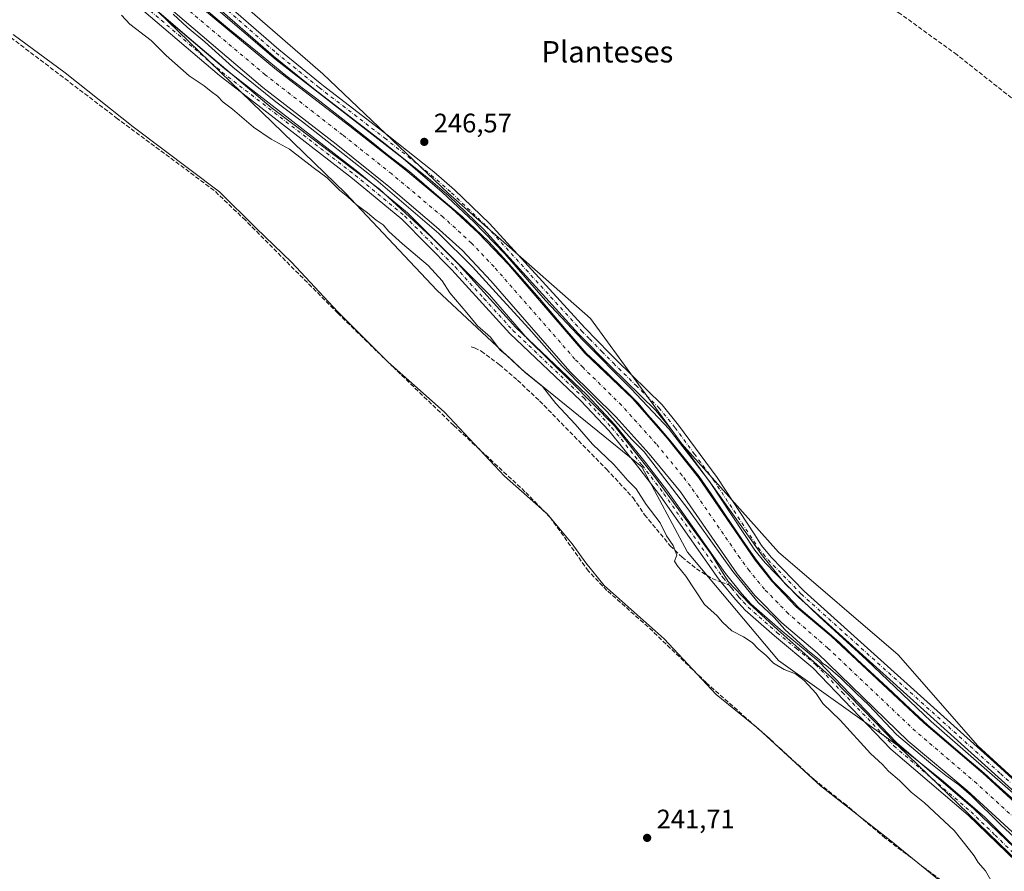
# Model space of a CAD drawing. Units: metres. Extents: x 632898 to 635495, y 4646404 to 4648766.
# Drawn here: x 633114 to 633482, y 4647365 to 4647683 of the extents above; entities that cross this region are included whole.
import ezdxf
from ezdxf.enums import TextEntityAlignment as Align

# ---------------------------------------------------------------- set-up
doc = ezdxf.new("R2010")
doc.units = ezdxf.units.M
doc.header["$MEASUREMENT"] = 0
doc.linetypes.add('DGN Style 3', pattern=[2.307223458686699, 1.648016756204785, -0.6592067024819142])
doc.linetypes.add('DGN Style 4', pattern=[2.6384748266838614, 1.318413404963828, -0.6592067024819142, 0.001648016756204785, -0.6592067024819142])
for name, color, linetype, lineweight in [('Camino Cxs', 7, 'Continuous', 0), ('Camino eje', 30, 'DGN Style 4', 13), ('Corriente artificial Cxs', 4, 'Continuous', 13), ('Corriente artificial eje', 142, 'DGN Style 4', 0), ('Corriente artificial lineal', 4, 'DGN Style 3', 13), ('Cultivos herbáceos CxS', 92, 'Continuous', 0), ('Cultivos leñosos CxS', 92, 'Continuous', 0), ('Curva de nivel normal', 30, 'Continuous', 0), ('Espacio natural protegido', 121, 'Continuous', 13), ('Espacio natural protegido CxS', 121, 'Continuous', 0), ('Municipio', 91, 'Continuous', 13), ('Municipio CxS', 4, 'Continuous', 0), ('Pista no pavimentada Cxs', 111, 'Continuous', 0), ('Pista no pavimentada eje', 91, 'DGN Style 4', 0), ('Punto de cota en terreno', 7, 'Continuous', 0), ('Rótulo de punto de cota en terreno', 7, 'Continuous', 0), ('Senda', 7, 'DGN Style 3', 0), ('Senda no paivmentada conexión', 7, 'DGN Style 3', 0), ('Suelo desnudo CxS', 253, 'Continuous', 0), ('Texto cartográfico', 7, 'Continuous', 0)]:
    doc.layers.add(name, color=color, linetype=linetype, lineweight=lineweight)
doc.styles.add('Style-Arial', font='txt')

# ---------------------------------------------------------------- blocks, each defined once
blk = doc.blocks.new('*U13')
at = {"layer": 'Espacio natural protegido CxS', "color": 121, "linetype": 'Continuous', "lineweight": 0, "flags": 128}
for points in [[(633498.3004999999, 4647361.283399999), (633474.3820999992, 4647385.201700001), (633458.9304999994, 4647398.536800001), (633440.7271000004, 4647413.141799999), (633429.0854000003, 4647425.206800001), (633417.2319999991, 4647437.2718), (633397.1237000005, 4647455.263599999), (633386.3285999997, 4647465.000200001), (633378.4969999995, 4647473.255299999), (633372.1469000007, 4647483.415300001), (633351.403599999, 4647511.990299999), (633335.9519000002, 4647531.4637), (633319.8652000007, 4647547.762100001), (633303.5667999998, 4647563.8488), (633289.3850999986, 4647580.3588), (633269.2767000013, 4647600.4672), (633248.3217000002, 4647619.728900001), (633207.8933000006, 4647650.208900002), (633175.7198999992, 4647677.514), (633129.3647999989, 4647717.307399998), (633115.8181000008, 4647729.160800002), (633113.9816000004, 4647730.9088)], [(633111.9390000006, 4647747.960500001), (633123.5459999995, 4647738.494000002), (633137.6300000006, 4647729.330999999), (633151.3781999992, 4647719.000700001), (633176.1431999988, 4647696.987400001), (633209.7982999987, 4647667.988999999), (633257.2116999995, 4647631.158899999), (633271.8167000003, 4647618.670499999), (633283.6700999994, 4647607.4522), (633295.1001, 4647595.5988), (633310.3402000006, 4647578.242099999), (633324.3102000004, 4647563.4254), (633342.3019000004, 4647545.222100002), (633356.4835999995, 4647530.193700001), (633371.3002999994, 4647510.932000001), (633391.4086000002, 4647482.780300002), (633399.8753000001, 4647472.408600002), (633412.5754000014, 4647460.131899999), (633430.143700001, 4647444.045199999), (633454.2738000005, 4647420.9735), (633487.9287999996, 4647391.5518)]]:
    blk.add_lwpolyline(points, dxfattribs=at)
blk = doc.blocks.new('5PATER')
at = {"layer": 'Cultivos leñosos CxS', "linetype": 'Continuous', "lineweight": 0}
h = blk.add_hatch(color=51, dxfattribs=at)
edge = h.paths.add_edge_path()
edge.add_ellipse((0, 0), major_axis=(-0.1095731443231308, -0.1110710700762829), ratio=0.9994222409660322, start_angle=0, end_angle=360)

msp = doc.modelspace()

# ---------------------------------------------------------------- linework, layer by layer
at = {"layer": 'Camino Cxs', "color": 7, "linetype": 'Continuous', "lineweight": 0}
for points in [[(633485.6901000004, 4647394.460100001, 247.0129000000015), (633404.7901, 4647467.420100001, 246.9582999999984), (633392.3101000005, 4647480.270099999, 246.7566999999981), (633388.5301000001, 4647484.9001, 246.7642000000051), (633371.8300999999, 4647510.2501, 246.7523999999976), (633357.5000999998, 4647529.710100001, 246.9002999999939), (633351.5301000001, 4647537.0701, 246.8601000000053), (633334.5900999998, 4647553.670100001, 246.7939999999944), (633322.7100999998, 4647565.780099999, 246.8619000000035), (633287.1901000004, 4647604.800100001, 246.8427999999985), (633274.2401000002, 4647617.2301, 246.9475999999995), (633266.7100999998, 4647623.800100001, 247.0096999999951), (633249.3501000004, 4647637.590100001, 247.0074000000022), (633224.3300999999, 4647656.890100001, 246.9615999999951), (633208.7801000001, 4647669.470100001, 246.877999999997), (633147.3601000002, 4647723.040100001, 247.0806000000011)], [(633485.6901000004, 4647394.460100001, 247.0129000000015), (633404.7901, 4647467.420100001, 246.9582999999984), (633392.3101000005, 4647480.270099999, 246.7566999999981), (633388.5301000001, 4647484.9001, 246.7642000000051), (633371.8300999999, 4647510.2501, 246.7523999999976), (633357.5000999998, 4647529.710100001, 246.9002999999939), (633351.5301000001, 4647537.0701, 246.8601000000053), (633334.5900999998, 4647553.670100001, 246.7939999999944), (633322.7100999998, 4647565.780099999, 246.8619000000035), (633287.1901000004, 4647604.800100001, 246.8427999999985), (633274.2401000002, 4647617.2301, 246.9475999999995), (633266.7100999998, 4647623.800100001, 247.0096999999951), (633249.3501000004, 4647637.590100001, 247.0074000000022), (633224.3300999999, 4647656.890100001, 246.9615999999951), (633208.7801000001, 4647669.470100001, 246.877999999997), (633147.3601000002, 4647723.040100001, 247.0806000000011)], [(633149.4801000003, 4647725.3301, 247.4064000000071), (633210.7901, 4647671.860099999, 247.204899999997), (633226.2600999996, 4647659.340100001, 247.2921000000061), (633227.5100999996, 4647658.380100001, 247.2416999999987), (633251.2801000001, 4647640.050100001, 247.3702000000048), (633268.7001, 4647626.200099999, 247.3264999999956), (633276.3501000004, 4647619.530099999, 247.2921000000061), (633289.4301000005, 4647606.9801, 247.2053000000014), (633324.9801000003, 4647567.920100001, 247.1157999999996), (633334.1801000005, 4647558.530099999, 247.1119999999937), (633336.7901, 4647555.870100001, 247.0708000000013), (633353.8400999998, 4647539.1801, 247.2716999999975), (633359.9700999996, 4647531.620100001, 247.2771999999968), (633374.3901000004, 4647512.030099999, 247.2657000000036), (633388.4801000003, 4647490.640100001, 247.2768000000069), (633391.0401, 4647486.7501, 247.2685000000056), (633394.6401000004, 4647482.350099999, 247.2727000000014), (633406.9600999998, 4647469.670100001, 247.4182000000001), (633480.1700999998, 4647403.6501, 247.5028000000021), (633487.8101000005, 4647396.7501, 247.4934999999969)], [(633149.4801000003, 4647725.3301, 247.4064000000071), (633210.7901, 4647671.860099999, 247.204899999997), (633226.2600999996, 4647659.340100001, 247.2921000000061), (633227.5100999996, 4647658.380100001, 247.2416999999987), (633251.2801000001, 4647640.050100001, 247.3702000000048), (633268.7001, 4647626.200099999, 247.3264999999956), (633276.3501000004, 4647619.530099999, 247.2921000000061), (633289.4301000005, 4647606.9801, 247.2053000000014), (633324.9801000003, 4647567.920100001, 247.1157999999996), (633334.1801000005, 4647558.530099999, 247.1119999999937), (633336.7901, 4647555.870100001, 247.0708000000013), (633353.8400999998, 4647539.1801, 247.2716999999975), (633359.9700999996, 4647531.620100001, 247.2771999999968), (633374.3901000004, 4647512.030099999, 247.2657000000036), (633388.4801000003, 4647490.640100001, 247.2768000000069), (633391.0401, 4647486.7501, 247.2685000000056), (633394.6401000004, 4647482.350099999, 247.2727000000014), (633406.9600999998, 4647469.670100001, 247.4182000000001), (633480.1700999998, 4647403.6501, 247.5028000000021), (633487.8101000005, 4647396.7501, 247.4934999999969)]]:
    msp.add_polyline3d(points, dxfattribs=at)
at = {"layer": 'Camino eje', "color": 30, "linetype": 'DGN Style 4', "lineweight": 13}
msp.add_polyline3d([(633148.4200999998, 4647724.1851, 247.2326999999932), (633209.7851, 4647670.665100001, 247.0347000000038), (633225.2950999998, 4647658.1151, 247.1190000000061), (633225.9200999998, 4647657.6351, 247.0936999999976), (633250.3151000004, 4647638.8201, 247.1754999999976), (633258.9951, 4647631.925100001, 247.122199999998), (633267.7050999999, 4647625.0001, 247.181700000001), (633275.2950999998, 4647618.380100001, 247.1135999999969), (633288.3101000005, 4647605.890100001, 247.011599999998), (633323.8450999996, 4647566.850099999, 246.9856), (633326.8151000004, 4647563.8225, 246.9823999999935), (633331.4151, 4647559.127499999, 246.9762999999948), (633335.6901000004, 4647554.770099999, 246.9328999999998), (633344.1601, 4647546.470100001, 246.9421000000002), (633352.6851000005, 4647538.1251, 247.0528000000049), (633358.7351000002, 4647530.665100001, 247.088699999993), (633365.9001000002, 4647520.9351, 247.0476999999955), (633373.1101000002, 4647511.140100001, 246.9812999999995), (633389.7851, 4647485.825099999, 247.0089000000008), (633391.6750999996, 4647483.5101, 246.9801000000007), (633393.4751000004, 4647481.3101, 246.9977999999974), (633405.8750999998, 4647468.545100001, 247.1796999999933), (633480.2137000002, 4647401.504699999, 247.2535000000062), (633484.0336999996, 4647398.0547, 247.2339999999967)], dxfattribs=at)
at = {"layer": 'Corriente artificial Cxs', "color": 4, "linetype": 'Continuous', "lineweight": 13}
for points in [[(633080.9200999998, 4647769.2501, 246.4829000000027), (633119.3201000001, 4647741.5601, 246.8969999999972), (633130.1401000004, 4647731.600099999, 246.6867000000057), (633149.6101000002, 4647714.520099999, 246.3239000000031), (633209.9001000002, 4647664.370100001, 246.4161000000022), (633237.3201000001, 4647643.300100001, 246.4480999999942), (633258.2100999998, 4647626.800100001, 246.5745000000024), (633275.3601000002, 4647612.520099999, 246.4934999999969), (633285.3101000005, 4647603.300100001, 246.463499999998), (633296.5100999996, 4647591.620100001, 246.422000000006), (633325.0701000001, 4647558.5701, 246.1689999999944), (633342.7701000003, 4647541.620100001, 246.4324999999953), (633355.8400999998, 4647526.670100001, 246.3193000000028), (633367.4901000002, 4647512.110099999, 246.3077000000048), (633388.5701000001, 4647481.190099999, 246.2600999999995), (633394.8101000005, 4647473.340100001, 245.8913999999932), (633403.9501, 4647463.850099999, 246.3392000000022), (633417.0201000003, 4647452.800100001, 246.5158999999985), (633451.5900999998, 4647420.450099999, 246.5296999999992), (633473.6700999998, 4647401.690099999, 246.4912999999942), (633497.6001000004, 4647379.630100001, 246.4977000000072)], [(633080.9200999998, 4647769.2501, 246.4829000000027), (633119.3201000001, 4647741.5601, 246.8969999999972), (633130.1401000004, 4647731.600099999, 246.6867000000057), (633149.6101000002, 4647714.520099999, 246.3239000000031), (633209.9001000002, 4647664.370100001, 246.4161000000022), (633237.3201000001, 4647643.300100001, 246.4480999999942), (633258.2100999998, 4647626.800100001, 246.5745000000024), (633275.3601000002, 4647612.520099999, 246.4934999999969), (633285.3101000005, 4647603.300100001, 246.463499999998), (633296.5100999996, 4647591.620100001, 246.422000000006), (633325.0701000001, 4647558.5701, 246.1689999999944), (633342.7701000003, 4647541.620100001, 246.4324999999953), (633355.8400999998, 4647526.670100001, 246.3193000000028), (633367.4901000002, 4647512.110099999, 246.3077000000048), (633388.5701000001, 4647481.190099999, 246.2600999999995), (633394.8101000005, 4647473.340100001, 245.8913999999932), (633403.9501, 4647463.850099999, 246.3392000000022), (633417.0201000003, 4647452.800100001, 246.5158999999985), (633451.5900999998, 4647420.450099999, 246.5296999999992), (633473.6700999998, 4647401.690099999, 246.4912999999942), (633497.6001000004, 4647379.630100001, 246.4977000000072)], [(633492.3000999996, 4647372.700099999, 245.9793999999966), (633467.7901, 4647395.2301, 246.2433000000019), (633445.8000999996, 4647413.6501, 245.9909000000043), (633411.7600999996, 4647446.590100001, 246.158500000005), (633398.5601000005, 4647457.880100001, 246.4149000000034), (633388.5201000003, 4647468.040100001, 246.1049999999959), (633381.8800999997, 4647476.1501, 246.1000000000058), (633360.7001, 4647506.7401, 246.542300000001), (633349.0500999996, 4647520.960100001, 246.2945000000036), (633336.7701000003, 4647534.5601, 246.0874999999942), (633319.4901000002, 4647551.6801, 246.3616000000038), (633289.9600999998, 4647585.520099999, 246.109500000006), (633279.4001000002, 4647596.800100001, 246.0927999999985), (633269.5000999998, 4647605.7501, 246.2434000000067), (633251.8800999997, 4647620.790100001, 246.4817999999941), (633232.1300999997, 4647636.5801, 246.0274000000063), (633204.8300999999, 4647657.670100001, 246.3165000000008), (633146.0201000003, 4647707.890100001, 246.3271999999997), (633125.0000999998, 4647725.1501, 246.3411999999953), (633113.8400999998, 4647735.4101, 246.2871000000014)], [(633492.3000999996, 4647372.700099999, 245.9793999999966), (633467.7901, 4647395.2301, 246.2433000000019), (633445.8000999996, 4647413.6501, 245.9909000000043), (633411.7600999996, 4647446.590100001, 246.158500000005), (633398.5601000005, 4647457.880100001, 246.4149000000034), (633388.5201000003, 4647468.040100001, 246.1049999999959), (633381.8800999997, 4647476.1501, 246.1000000000058), (633360.7001, 4647506.7401, 246.542300000001), (633349.0500999996, 4647520.960100001, 246.2945000000036), (633336.7701000003, 4647534.5601, 246.0874999999942), (633319.4901000002, 4647551.6801, 246.3616000000038), (633289.9600999998, 4647585.520099999, 246.109500000006), (633279.4001000002, 4647596.800100001, 246.0927999999985), (633269.5000999998, 4647605.7501, 246.2434000000067), (633251.8800999997, 4647620.790100001, 246.4817999999941), (633232.1300999997, 4647636.5801, 246.0274000000063), (633204.8300999999, 4647657.670100001, 246.3165000000008), (633146.0201000003, 4647707.890100001, 246.3271999999997), (633125.0000999998, 4647725.1501, 246.3411999999953), (633113.8400999998, 4647735.4101, 246.2871000000014)]]:
    msp.add_polyline3d(points, dxfattribs=at)
at = {"layer": 'Corriente artificial eje', "color": 142, "linetype": 'DGN Style 4', "lineweight": 0}
msp.add_polyline3d([(633497.7309999998, 4647373.637, 245.695200000002), (633471.3997, 4647397.7974, 245.8322999999946), (633448.5059000002, 4647417.347200001, 245.7826000000059), (633415.7609999999, 4647448.384199999, 245.803700000004), (633400.9703000003, 4647461.281199999, 245.9331999999995), (633392.0805000003, 4647470.4222, 245.5963999999949), (633386.3766999999, 4647477.317700001, 245.6484999999957), (633382.9617, 4647481.9615, 245.7790999999997), (633364.4243999999, 4647508.8332, 246.1864999999962), (633361.3927999996, 4647512.784600001, 246.1328999999969), (633351.6939000003, 4647524.6051, 245.7596999999951), (633338.7401999999, 4647539.051700001, 245.672000000006), (633324.3776000004, 4647553.152799999, 245.7863999999972), (633321.3240999999, 4647556.3248, 245.7118000000046), (633291.1211999999, 4647590.8156, 245.7786000000051), (633282.7292999999, 4647599.582699999, 245.8194999999978), (633272.1215000004, 4647609.318800001, 246.0002999999997), (633252.9145999998, 4647625.461999999, 246.1824000000051), (633234.6117000004, 4647640.0033, 245.9069000000018), (633205.7233999996, 4647662.450400001, 245.8475000000035), (633133.0632999997, 4647723.6317, 245.9131999999954)], dxfattribs=at)
at = {"layer": 'Corriente artificial lineal', "color": 4, "linetype": 'DGN Style 3', "lineweight": 13}
for points in [[(633484.3501000004, 4647653.8201, 247.876099999994), (633463.9801000003, 4647669.920100001, 247.9621999999945), (633442.6501000002, 4647685.360099999, 248.0737999999983), (633421.5601000005, 4647698.970100001, 248.0188000000053), (633414.8800999997, 4647702.420100001, 248.0669000000053), (633407.9001000002, 4647705.5101, 247.9391000000033), (633393.4101, 4647710.5101, 247.8880999999965), (633326.2500999998, 4647731.670100001, 248.1812999999966), (633303.6300999997, 4647739.190099999, 247.9817000000039), (633291.6201, 4647743.470100001, 247.9787999999971), (633274.3101000005, 4647750.720100001, 247.9526000000042), (633243.8201000001, 4647766.8301, 248.0896000000066), (633178.9889000002, 4647799.7138, 248.079700000002), (633174.8676000005, 4647801.658199999, 248.2743000000046), (633169.4435999999, 4647803.245800001, 248.0360999999975), (633164.2843000004, 4647795.837400001, 247.6736999999994), (633136.3706999999, 4647754.826900001, 247.5252000000037), (633132.6946, 4647749.9255, 247.3910000000033)], [(633459.8201000001, 4647360.3101, 243.5865000000049), (633437.1501000002, 4647377.450099999, 243.2075999999943), (633422.7100999998, 4647389.690099999, 243.4668999999994), (633410.7301000003, 4647399.2301, 243.3724999999977), (633394.0601000005, 4647414.4801, 243.0421000000061), (633370.3300999999, 4647435.5001, 242.2217999999993), (633348.6801000005, 4647456.290100001, 242.1692999999941), (633333.3000999996, 4647469.890100001, 242.2231000000029), (633326.3701, 4647477.130100001, 242.1198000000004), (633312.1700999998, 4647497.0701, 241.9413000000059), (633302.6700999998, 4647506.800100001, 241.8975000000064), (633276.1001000004, 4647531.520099999, 241.649900000004), (633253.7801000001, 4647553.0101, 241.6693999999989), (633232.8400999998, 4647573.4101, 241.7981), (633198.2801000001, 4647608.140100001, 241.6361000000034), (633186.5800999999, 4647619.3101, 241.888300000006), (633150.5701000001, 4647646.0701, 241.9663), (633107.1901000004, 4647679.0601, 241.757700000002), (633102.8300999999, 4647682.9901, 241.797000000006), (633086.2301000003, 4647704.0101, 241.7318999999989), (633068.8201000001, 4647714.840100001, 241.8383000000031), (633052.9301000005, 4647725.6501, 241.6843999999983), (633036.0900999998, 4647739.120100001, 241.375199999995), (633016.1700999998, 4647756.670100001, 241.9324000000051)]]:
    msp.add_polyline3d(points, dxfattribs=at)
at = {"layer": 'Cultivos herbáceos CxS', "color": 92, "linetype": 'Continuous', "lineweight": 0}
for points in [[(634046.1272999998, 4647156.622099999, 246.4823000000033), (633978.0586999999, 4647182.147700001, 246.975099999996), (633950.4060000004, 4647194.910499999, 246.2801999999938), (633929.1344999997, 4647201.2919, 247.7146999999968), (633897.2273000004, 4647197.037699999, 247.6719000000012), (633865.3201000001, 4647188.5297, 247.1627000000008), (633848.3031000001, 4647184.2753, 247.2247999999963), (633784.4886999996, 4647203.419700001, 247.1521000000066), (633722.8015000002, 4647226.8181, 248.0782000000036), (633652.6058999998, 4647262.9793, 248.1146000000008), (633607.9360999997, 4647294.8859, 247.3886000000057), (633520.7232999997, 4647367.207900001, 246.8116000000009), (633471.7988999998, 4647411.876900001, 246.837400000004), (633442.0191000003, 4647445.910900001, 246.6503999999986), (633397.3492000002, 4647484.1987, 246.7351000000053), (633361.1878000004, 4647524.6139, 246.7005000000063), (633327.1536999998, 4647571.410300001, 246.7212), (633273.9753000002, 4647618.206900001, 246.9045000000042), (633227.1778999995, 4647662.8761, 246.7706000000035), (633114.4395000003, 4647760.7235, 246.6503999999986), (633018.7181000002, 4647826.6643, 246.5868999999948), (632963.4123000001, 4647871.333699999, 246.4970999999932), (632912.5778000001, 4647916.302200001, 246.4094000000041), (632910.2558000004, 4648040.202099999, 247.226800000004)], [(632912.5778000001, 4647916.302200001, 246.4094000000041), (632963.4123000001, 4647871.333699999, 246.4970999999932), (633018.7181000002, 4647826.6643, 246.5868999999948), (633114.4395000003, 4647760.7235, 246.6503999999986), (633227.1778999995, 4647662.8761, 246.7706000000035), (633273.9753000002, 4647618.206900001, 246.9045000000042), (633327.1536999998, 4647571.410300001, 246.7212), (633361.1878000004, 4647524.6139, 246.7005000000063), (633397.3492000002, 4647484.1987, 246.7351000000053), (633442.0191000003, 4647445.910900001, 246.6503999999986), (633471.7988999998, 4647411.876900001, 246.837400000004), (633520.7232999997, 4647367.207900001, 246.8116000000009), (633607.9360999997, 4647294.8859, 247.3886000000057), (633652.6058999998, 4647262.9793, 248.1146000000008), (633722.8015000002, 4647226.8181, 248.0782000000036), (633784.4886999996, 4647203.419700001, 247.1521000000066), (633848.3031000001, 4647184.2753, 247.2247999999963), (633865.3201000001, 4647188.5297, 247.1627000000008), (633897.2273000004, 4647197.037699999, 247.6719000000012), (633929.1344999997, 4647201.2919, 247.7146999999968), (633950.4060000004, 4647194.910499999, 246.2801999999938), (633978.0586999999, 4647182.147700001, 246.975099999996), (634046.1272999998, 4647156.622099999, 246.4823000000033)], [(632936.165, 4646657.719000001, 236.3638999999966), (632919.8202999998, 4647529.8541, 240.6040000000066), (632953.6227000002, 4647577.291200001, 240.6094000000012), (632948.8028999995, 4647581.652000001, 240.6169999999984), (632944.9164000005, 4647585.168400001, 240.625), (632933.6201999999, 4647595.388699999, 240.6526000000013), (632922.0313999997, 4647604.913699999, 240.6395000000048), (632918.4005000005, 4647605.609099999, 240.6233999999968), (632913.3624, 4647874.438100001, 245.5822000000044), (632974.0478999997, 4647826.6647, 246.8165000000008), (633067.6423000004, 4647764.9781, 247.0258000000031), (633165.4907000001, 4647686.274900001, 246.6135000000068), (633235.6864999998, 4647618.2073, 245.4410999999964), (633269.7207000004, 4647582.0463, 244.1919999999955), (633301.6277000001, 4647552.2665, 245.5782000000036), (633346.2977, 4647516.1055, 246.914300000004), (633363.3150000004, 4647484.198899999, 246.4174999999959), (633397.3488999996, 4647443.7841, 245.7416999999987), (633442.0191000003, 4647411.8771, 246.7146000000066), (633505.8333000002, 4647350.191099999, 246.9456000000064)], [(632913.3624, 4647874.438100001, 245.5822000000044), (632974.0478999997, 4647826.6647, 246.8165000000008), (633067.6423000004, 4647764.9781, 247.0258000000031), (633165.4907000001, 4647686.274900001, 246.6135000000068), (633235.6864999998, 4647618.2073, 245.4410999999964), (633269.7207000004, 4647582.0463, 244.1919999999955), (633301.6277000001, 4647552.2665, 245.5782000000036), (633346.2977, 4647516.1055, 246.914300000004), (633363.3150000004, 4647484.198899999, 246.4174999999959), (633397.3488999996, 4647443.7841, 245.7416999999987), (633442.0191000003, 4647411.8771, 246.7146000000066), (633505.8333000002, 4647350.191099999, 246.9456000000064), (633559.0116999998, 4647303.3947, 246.9937999999966), (633593.0459000003, 4647275.7421, 247.4600000000064), (633632.8448999999, 4647250.683800001, 247.4084000000003)]]:
    msp.add_polyline3d(points, dxfattribs=at)
at = {"layer": 'Curva de nivel normal', "color": 30, "linetype": 'Continuous', "lineweight": 0, "elevation": 245, "flags": 128}
for points in [[(633485.2867999999, 4647391.6635), (633478.7252000002, 4647397.484300001), (633474.1743000001, 4647401.717700001), (633466.9247000003, 4647407.803099999), (633458.3521999996, 4647415.105599999), (633452.9546999997, 4647419.7094), (633446.6575999996, 4647425.583100001), (633437.9792, 4647433.679400001), (633433.3225999996, 4647438.0715), (633426.6020999998, 4647444.3157), (633419.9346000003, 4647450.6128), (633415.4367000004, 4647454.5286), (633409.0338000003, 4647459.926100001), (633404.9592000004, 4647463.418600001), (633400.6728999997, 4647467.863600001), (633395.2753999997, 4647473.367000001), (633392.7353999997, 4647476.594900001), (633388.7665999997, 4647481.727800001), (633383.8982999995, 4647488.712900001), (633377.5482999999, 4647498.079100001), (633372.1508, 4647505.9637), (633367.7587000001, 4647512.525400001), (633362.6257999997, 4647518.7696), (633356.8049, 4647526.072100001), (633351.7248999998, 4647531.892899999), (633348.4441000001, 4647535.65), (633344.9516000003, 4647539.883400001), (633341.8823999995, 4647542.952500001), (633330.7698999997, 4647553.6417), (633325.5311000004, 4647558.5101), (633320.9802999999, 4647563.854699999), (633317.5936000004, 4647567.770500001), (633307.9627, 4647579.0418), (633300.7659999998, 4647587.243899999), (633294.8393999999, 4647593.964299999), (633289.0713999998, 4647600.1556), (633279.176, 4647609.5218), (633271.3971999995, 4647616.189400001), (633259.5438999999, 4647626.296499999), (633251.1830000002, 4647632.7523), (633245.8914000001, 4647637.038600001), (633237.5833999999, 4647643.600199999), (633224.9363000002, 4647653.4428), (633213.4534, 4647662.227), (633202.7642000001, 4647670.905300001), (633192.3395999996, 4647679.424900001), (633188.6882999997, 4647682.547), (633181.3328999998, 4647688.6853)], [(633152.0999999996, 4647684.770099999), (633155.1200000001, 4647681.380100001), (633163.0800000001, 4647675.2301), (633168.6799999997, 4647669.690099999), (633177.3200000003, 4647662.100099999), (633182.9600000001, 4647658.3201), (633185.5, 4647656.210100001), (633187.8600000005, 4647654.5001), (633190, 4647652.200099999), (633193.4699999997, 4647649.600099999), (633201.3399999999, 4647642.9001), (633207.9600000001, 4647638.4301), (633214.75, 4647634.630100001), (633223.5499999998, 4647627.8301), (633228.7999999998, 4647623.970100001), (633233.4100000003, 4647619.340100001), (633236.5199999996, 4647616.880100001), (633239.6799999997, 4647614.040100001), (633243.8799999999, 4647610.920100001), (633247.1100000005, 4647608.140100001), (633249.6799999997, 4647606.380100001), (633251.8799999999, 4647603.9101), (633256.9199999999, 4647599.290100001), (633266.5, 4647591.200099999), (633271.7699999996, 4647585.4801), (633274.6699999999, 4647581.050100001), (633280.9400000004, 4647573.5601), (633285, 4647568.6801), (633289.7800000003, 4647564.450099999), (633293.4199999999, 4647559.640100001), (633296.5, 4647557.110099999), (633302.7800000003, 4647551.2401), (633309.2000000002, 4647546.100099999), (633314.1600000003, 4647539.7301), (633321.3799999999, 4647531.950099999), (633327.9000000004, 4647524.5101), (633335.8200000003, 4647516.920100001), (633341.0599999997, 4647511.020099999), (633344.1500000004, 4647507.880100001), (633347.9400000004, 4647502.0001), (633353.1100000005, 4647495.170100001), (633355.5700000003, 4647490.300100001), (633357.9600000001, 4647486.690099999), (633359.3300000001, 4647483.030099999), (633358.4900000002, 4647480.880100001), (633359.5300000003, 4647479.2601), (633362.7100000001, 4647475.270099999), (633369.6900000004, 4647464.670100001), (633374.3799999999, 4647460.4301), (633376.3799999999, 4647458.120100001), (633379.9000000004, 4647454.880100001), (633384.2400000002, 4647452.620100001), (633387.4800000006, 4647450.470100001), (633389.7000000002, 4647448.120100001), (633392.7300000006, 4647445.630100001), (633395.4299999997, 4647442.770099999), (633399.4500000002, 4647440.350099999), (633403.6399999997, 4647438.720100001), (633406.9000000004, 4647436.3201), (633411.3600000005, 4647431.440099999), (633413.9199999999, 4647427.670100001), (633420.3399999999, 4647421.4301), (633431.6600000003, 4647409.0801), (633436.2000000002, 4647404.950099999), (633438.4000000004, 4647402.4901), (633442.4699999997, 4647398.9001), (633446.8300000001, 4647394.5801), (633451.8899999997, 4647390.620100001), (633462.8700000001, 4647380.300100001), (633468.6100000005, 4647373.050100001), (633470.4400000004, 4647370.880100001), (633471.9199999999, 4647368.360099999), (633474.6399999997, 4647365.1601), (633477.0800000001, 4647360.8201)], [(633171.3600000005, 4647685.040100001), (633176.5899999999, 4647680.280099999), (633183.0999999996, 4647674.780099999), (633193.6500000004, 4647665.3301), (633209.6500000004, 4647652.340100001), (633219.5700000003, 4647644.9301), (633230.5499999998, 4647636.2501), (633247.0199999996, 4647623.390100001), (633270.5099999999, 4647603.210100001), (633283.1174999997, 4647590.8159), (633292.9873000003, 4647579.782600001), (633304.0998000001, 4647567.744100001), (633316.5351999998, 4647553.721100001), (633325.2664999999, 4647544.8575), (633333.3362999996, 4647536.655400001), (633342.5968000004, 4647526.3367), (633347.2000000002, 4647521.7237), (633363.8300000001, 4647499.9001), (633380.29, 4647477.030099999), (633389.7199999997, 4647465.460100001), (633395.7400000002, 4647459.8101), (633399.6500000004, 4647455.390100001), (633408.1900000004, 4647447.610099999), (633412.5999999996, 4647444.020099999), (633413.9199999999, 4647442.6801), (633415.1299999999, 4647441.880100001), (633415.915, 4647441.245100001), (633420.4638, 4647437.277799999), (633426.3375000004, 4647431.562700001), (633431.1220000006, 4647427.0262), (633441.3700000001, 4647416.130100001), (633454.2199999997, 4647405.3101), (633459.75, 4647400.840100001), (633464.6299999999, 4647397.390100001), (633469.4100000003, 4647393.170100001), (633480.3300000001, 4647382.4301), (633505.7100000001, 4647358.8201)]]:
    msp.add_lwpolyline(points, dxfattribs=at)
at = {"layer": 'Espacio natural protegido', "color": 121, "linetype": 'Continuous', "lineweight": 13, "flags": 128}
for points in [[(633487.9288000001, 4647391.551799999), (633454.2738000011, 4647420.973499999), (633430.1437000014, 4647444.045199998), (633412.5754000018, 4647460.131899999), (633399.8753000007, 4647472.408600003), (633391.4086000008, 4647482.780300001), (633371.3003000021, 4647510.932000002), (633356.4836, 4647530.193700002), (633342.3019000011, 4647545.222100004), (633324.310200001, 4647563.425400001), (633310.340200001, 4647578.242099999), (633295.1001000007, 4647595.5988), (633283.6701, 4647607.452200001), (633271.8167000009, 4647618.670499999), (633257.2117000001, 4647631.1589), (633209.7983000015, 4647667.988999999), (633176.1432000016, 4647696.987400002), (633151.3782000019, 4647719.000700001), (633137.630000001, 4647729.331), (633123.5460000022, 4647738.494000001), (633111.9390000012, 4647747.9605)], [(633487.9288000001, 4647391.551799999), (633454.2738000011, 4647420.973499999), (633430.1437000014, 4647444.045199998), (633412.5754000018, 4647460.131899999), (633399.8753000007, 4647472.408600003), (633391.4086000008, 4647482.780300001), (633371.3003000021, 4647510.932000002), (633356.4836, 4647530.193700002), (633342.3019000011, 4647545.222100004), (633324.310200001, 4647563.425400001), (633310.340200001, 4647578.242099999), (633295.1001000007, 4647595.5988), (633283.6701, 4647607.452200001), (633271.8167000009, 4647618.670499999), (633257.2117000001, 4647631.1589), (633209.7983000015, 4647667.988999999), (633176.1432000016, 4647696.987400002), (633151.3782000019, 4647719.000700001), (633137.630000001, 4647729.331), (633123.5460000022, 4647738.494000001), (633111.9390000012, 4647747.9605)], [(633487.9288000001, 4647391.551799999), (633454.2738000011, 4647420.973499999), (633430.1437000014, 4647444.045199998), (633412.5754000018, 4647460.131899999), (633399.8753000007, 4647472.408600003), (633391.4086000008, 4647482.780300001), (633371.3003000021, 4647510.932000002), (633356.4836, 4647530.193700002), (633342.3019000011, 4647545.222100004), (633324.310200001, 4647563.425400001), (633310.340200001, 4647578.242099999), (633295.1001000007, 4647595.5988), (633283.6701, 4647607.452200001), (633271.8167000009, 4647618.670499999), (633257.2117000001, 4647631.1589), (633209.7983000015, 4647667.988999999), (633176.1432000016, 4647696.987400002), (633151.3782000019, 4647719.000700001), (633137.630000001, 4647729.331), (633123.5460000022, 4647738.494000001), (633111.9390000012, 4647747.9605)], [(633498.3005000005, 4647361.2834), (633474.382100002, 4647385.201700003), (633458.9305, 4647398.5368), (633440.7271000008, 4647413.141799998), (633429.085400001, 4647425.2068), (633417.2319999997, 4647437.271799999), (633397.123700001, 4647455.2636), (633386.3286000004, 4647465.000199999), (633378.4970000023, 4647473.2553), (633372.1469000012, 4647483.415300001), (633351.4036000017, 4647511.990300001), (633335.9519000008, 4647531.463700001), (633319.8652000013, 4647547.762100002), (633303.5668000004, 4647563.8488), (633289.3851000014, 4647580.358800001), (633269.2767000018, 4647600.4672), (633248.3217000008, 4647619.7289), (633207.893300001, 4647650.208900004), (633175.7198999999, 4647677.514000001), (633129.3647999995, 4647717.307399999), (633115.8181000014, 4647729.160800001), (633113.981600001, 4647730.908800002)], [(633498.3005000005, 4647361.2834), (633474.382100002, 4647385.201700003), (633458.9305, 4647398.5368), (633440.7271000008, 4647413.141799998), (633429.085400001, 4647425.2068), (633417.2319999997, 4647437.271799999), (633397.123700001, 4647455.2636), (633386.3286000004, 4647465.000199999), (633378.4970000023, 4647473.2553), (633372.1469000012, 4647483.415300001), (633351.4036000017, 4647511.990300001), (633335.9519000008, 4647531.463700001), (633319.8652000013, 4647547.762100002), (633303.5668000004, 4647563.8488), (633289.3851000014, 4647580.358800001), (633269.2767000018, 4647600.4672), (633248.3217000008, 4647619.7289), (633207.893300001, 4647650.208900004), (633175.7198999999, 4647677.514000001), (633129.3647999995, 4647717.307399999), (633115.8181000014, 4647729.160800001), (633113.981600001, 4647730.908800002)], [(633464.1630000005, 4647356.072000002), (633439.323000001, 4647376.442000001), (633413.0510000011, 4647397.007999999), (633389.8109999998, 4647418.284000001), (633374.0110000015, 4647431.109), (633354.5930000021, 4647451.850999998), (633332.2730000014, 4647471.753000002), (633325.3410000004, 4647480.221999999), (633320.3449999999, 4647487.341999999), (633310.9340000009, 4647498.546000003), (633294.9760000015, 4647512.634999999), (633272.6900000019, 4647536.483000001), (633266.9680000023, 4647541.532000002), (633251.544, 4647555.141999999), (633232.806, 4647573.993000002), (633215.4730000021, 4647592.498000001), (633202.3450000002, 4647605.133999999), (633188.6840000022, 4647618.775000001), (633156.3560000003, 4647643.000000002), (633130.9820000012, 4647663.206999999), (633111.591, 4647677.469)], [(633464.1630000005, 4647356.072000002), (633439.323000001, 4647376.442000001), (633413.0510000011, 4647397.007999999), (633389.8109999998, 4647418.284000001), (633374.0110000015, 4647431.109), (633354.5930000021, 4647451.850999998), (633332.2730000014, 4647471.753000002), (633325.3410000004, 4647480.221999999), (633320.3449999999, 4647487.341999999), (633310.9340000009, 4647498.546000003), (633294.9760000015, 4647512.634999999), (633272.6900000019, 4647536.483000001), (633266.9680000023, 4647541.532000002), (633251.544, 4647555.141999999), (633232.806, 4647573.993000002), (633215.4730000021, 4647592.498000001), (633202.3450000002, 4647605.133999999), (633188.6840000022, 4647618.775000001), (633156.3560000003, 4647643.000000002), (633130.9820000012, 4647663.206999999), (633111.591, 4647677.469)]]:
    msp.add_lwpolyline(points, dxfattribs=at)
at = {"layer": 'Espacio natural protegido CxS', "color": 121, "linetype": 'Continuous', "lineweight": 0, "flags": 128}
for points in [[(633487.9287999996, 4647391.5518), (633454.2738000005, 4647420.9735), (633430.143700001, 4647444.045199999), (633412.5754000014, 4647460.131899999), (633399.8753000001, 4647472.408600002), (633391.4086000002, 4647482.780300002), (633371.3002999994, 4647510.932000001), (633356.4835999995, 4647530.193700001), (633342.3019000004, 4647545.222100002), (633324.3102000004, 4647563.4254), (633310.3402000006, 4647578.242099999), (633295.1001, 4647595.5988), (633283.6700999994, 4647607.4522), (633271.8167000003, 4647618.670499999), (633257.2116999995, 4647631.158899999), (633209.7982999987, 4647667.988999999), (633176.1431999988, 4647696.987400001), (633151.3781999992, 4647719.000700001), (633137.6300000006, 4647729.330999999), (633123.5459999995, 4647738.494000002), (633111.9390000006, 4647747.960500001)], [(633113.9816000004, 4647730.9088), (633115.8181000008, 4647729.160800002), (633129.3647999989, 4647717.307399998), (633175.7198999992, 4647677.514), (633207.8933000006, 4647650.208900002), (633248.3217000002, 4647619.728900001), (633269.2767000013, 4647600.4672), (633289.3850999986, 4647580.3588), (633303.5667999998, 4647563.8488), (633319.8652000007, 4647547.762100001), (633335.9519000002, 4647531.4637), (633351.403599999, 4647511.990299999), (633372.1469000007, 4647483.415300001), (633378.4969999995, 4647473.255299999), (633386.3285999997, 4647465.000200001), (633397.1237000005, 4647455.263599999), (633417.2319999991, 4647437.2718), (633429.0854000003, 4647425.206800001), (633440.7271000004, 4647413.141799999), (633458.9304999994, 4647398.536800001), (633474.3820999992, 4647385.201700001), (633498.3004999999, 4647361.283399999)], [(633464.163, 4647356.072000001), (633439.3230000006, 4647376.442), (633413.0510000006, 4647397.007999999), (633389.8109999992, 4647418.284), (633374.0110000009, 4647431.108999999), (633354.5930000015, 4647451.851), (633332.2730000009, 4647471.753000001), (633325.3409999998, 4647480.221999999), (633320.3449999993, 4647487.342), (633310.9340000004, 4647498.546000001), (633294.9759999987, 4647512.635), (633272.6900000013, 4647536.483), (633266.9679999995, 4647541.532000001), (633251.5439999994, 4647555.142), (633232.8059999994, 4647573.993000001), (633215.4729999994, 4647592.498000001), (633202.3449999996, 4647605.134), (633188.6839999994, 4647618.775), (633156.3559999996, 4647643.000000001), (633130.9820000007, 4647663.207000001), (633111.5909999994, 4647677.469000001)], [(633464.163, 4647356.072000001), (633439.3230000006, 4647376.442), (633413.0510000006, 4647397.007999999), (633389.8109999992, 4647418.284), (633374.0110000009, 4647431.108999999), (633354.5930000015, 4647451.851), (633332.2730000009, 4647471.753000001), (633325.3409999998, 4647480.221999999), (633320.3449999993, 4647487.342), (633310.9340000004, 4647498.546000001), (633294.9759999987, 4647512.635), (633272.6900000013, 4647536.483), (633266.9679999995, 4647541.532000001), (633251.5439999994, 4647555.142), (633232.8059999994, 4647573.993000001), (633215.4729999994, 4647592.498000001), (633202.3449999996, 4647605.134), (633188.6839999994, 4647618.775), (633156.3559999996, 4647643.000000001), (633130.9820000007, 4647663.207000001), (633111.5909999994, 4647677.469000001)]]:
    msp.add_lwpolyline(points, dxfattribs=at)
at = {"layer": 'Municipio', "color": 91, "linetype": 'Continuous', "lineweight": 13, "flags": 128}
msp.add_lwpolyline([(633464.1630000005, 4647356.072000002), (633439.323000001, 4647376.442000001), (633413.0510000011, 4647397.007999999), (633389.8109999998, 4647418.284000001), (633374.0110000015, 4647431.109), (633354.5930000021, 4647451.850999998), (633332.2730000014, 4647471.753000002), (633325.3410000004, 4647480.221999999), (633320.3449999999, 4647487.341999999), (633310.9340000009, 4647498.546000003), (633294.9760000015, 4647512.634999999), (633272.6900000019, 4647536.483000001), (633266.9680000023, 4647541.532000002), (633251.544, 4647555.141999999), (633232.806, 4647573.993000002), (633215.4730000021, 4647592.498000001), (633202.3450000002, 4647605.133999999), (633188.6840000022, 4647618.775000001), (633156.3560000003, 4647643.000000002), (633130.9820000012, 4647663.206999999), (633111.591, 4647677.469)], dxfattribs=at)
msp.add_lwpolyline([(633464.1630000005, 4647356.072000002), (633439.323000001, 4647376.442000001), (633413.0510000011, 4647397.007999999), (633389.8109999998, 4647418.284000001), (633374.0110000015, 4647431.109), (633354.5930000021, 4647451.850999998), (633332.2730000014, 4647471.753000002), (633325.3410000004, 4647480.221999999), (633320.3449999999, 4647487.341999999), (633310.9340000009, 4647498.546000003), (633294.9760000015, 4647512.634999999), (633272.6900000019, 4647536.483000001), (633266.9680000023, 4647541.532000002), (633251.544, 4647555.141999999), (633232.806, 4647573.993000002), (633215.4730000021, 4647592.498000001), (633202.3450000002, 4647605.133999999), (633188.6840000022, 4647618.775000001), (633156.3560000003, 4647643.000000002), (633130.9820000012, 4647663.206999999), (633111.591, 4647677.469)], dxfattribs=at)
at = {"layer": 'Municipio CxS', "color": 4, "linetype": 'Continuous', "lineweight": 0, "flags": 128}
for points in [[(633464.163, 4647356.072000001), (633439.3230000006, 4647376.442), (633413.0510000006, 4647397.007999999), (633389.8109999992, 4647418.284), (633374.0110000009, 4647431.108999999), (633354.5930000015, 4647451.851), (633332.2730000009, 4647471.753000001), (633325.3409999998, 4647480.221999999), (633320.3449999993, 4647487.342), (633310.9340000004, 4647498.546000001), (633294.9759999987, 4647512.635), (633272.6900000013, 4647536.483), (633266.9679999995, 4647541.532000001), (633251.5439999994, 4647555.142), (633232.8059999994, 4647573.993000001), (633215.4729999994, 4647592.498000001), (633202.3449999996, 4647605.134), (633188.6839999994, 4647618.775), (633156.3559999996, 4647643.000000001), (633130.9820000007, 4647663.207000001), (633111.5909999994, 4647677.469000001)], [(633111.5909999994, 4647677.469000001), (633130.9820000007, 4647663.207000001), (633156.3559999996, 4647643.000000001), (633188.6839999994, 4647618.775), (633202.3449999996, 4647605.134), (633215.4729999994, 4647592.498000001), (633232.8059999994, 4647573.993000001), (633251.5439999994, 4647555.142), (633266.9679999995, 4647541.532000001), (633272.6900000013, 4647536.483), (633294.9759999987, 4647512.635), (633310.9340000004, 4647498.546000001), (633320.3449999993, 4647487.342), (633325.3409999998, 4647480.221999999), (633332.2730000009, 4647471.753000001), (633354.5930000015, 4647451.851), (633374.0110000009, 4647431.108999999), (633389.8109999992, 4647418.284), (633413.0510000006, 4647397.007999999), (633439.3230000006, 4647376.442), (633464.163, 4647356.072000001)]]:
    msp.add_lwpolyline(points, dxfattribs=at)
at = {"layer": 'Pista no pavimentada Cxs', "color": 111, "linetype": 'Continuous', "lineweight": 0}
for points in [[(633113.9901000002, 4647730.700099999, 246.9118000000017), (633136.7701000003, 4647710.7301, 246.7967999999965), (633190.6001000004, 4647664.6601, 246.6974000000046), (633240.2701000003, 4647626.2601, 246.5908000000054), (633258.8300999999, 4647610.9301, 246.6015999999945), (633277.7401000002, 4647591.870100001, 246.9140999999945), (633299.3201000001, 4647568.140100001, 247.1088000000018), (633325.7701000003, 4647542.950099999, 246.7541000000056), (633336.3400999998, 4647531.690099999, 246.8003999999928), (633347.7100999998, 4647517.630100001, 246.8193000000028), (633355.8501000004, 4647506.970100001, 246.8650999999954), (633377.5000999998, 4647476.200099999, 246.9342000000034), (633383.6700999998, 4647468.600099999, 246.8362999999954), (633387.1601, 4647464.8101, 246.8193000000028), (633397.9001000002, 4647455.340100001, 246.8181000000041), (633412.3800999997, 4647443.360099999, 246.8016999999964), (633441.5100999996, 4647413.0101, 246.7513000000035), (633470.2901, 4647388.420100001, 246.7847000000038), (633488.2701000003, 4647371.020099999, 246.8654999999999)], [(633113.9901000002, 4647730.700099999, 246.9118000000017), (633136.7701000003, 4647710.7301, 246.7967999999965), (633190.6001000004, 4647664.6601, 246.6974000000046), (633240.2701000003, 4647626.2601, 246.5908000000054), (633258.8300999999, 4647610.9301, 246.6015999999945), (633277.7401000002, 4647591.870100001, 246.9140999999945), (633299.3201000001, 4647568.140100001, 247.1088000000018), (633325.7701000003, 4647542.950099999, 246.7541000000056), (633336.3400999998, 4647531.690099999, 246.8003999999928), (633347.7100999998, 4647517.630100001, 246.8193000000028), (633355.8501000004, 4647506.970100001, 246.8650999999954), (633377.5000999998, 4647476.200099999, 246.9342000000034), (633383.6700999998, 4647468.600099999, 246.8362999999954), (633387.1601, 4647464.8101, 246.8193000000028), (633397.9001000002, 4647455.340100001, 246.8181000000041), (633412.3800999997, 4647443.360099999, 246.8016999999964), (633441.5100999996, 4647413.0101, 246.7513000000035), (633470.2901, 4647388.420100001, 246.7847000000038), (633488.2701000003, 4647371.020099999, 246.8654999999999)], [(633486.0800999999, 4647368.690099999, 246.9697000000015), (633468.1401000004, 4647386.0601, 247.023000000001), (633439.3101000005, 4647410.6801, 247.0028000000021), (633410.2001, 4647441.020099999, 247.0111000000034), (633395.8201000001, 4647452.9101, 247.1135999999969), (633384.9200999998, 4647462.520099999, 247.1205999999947), (633381.2401000002, 4647466.5101, 247.0890999999974), (633375.9401000004, 4647473.0601, 247.0163999999932), (633374.9501, 4647474.270099999, 246.9943000000058), (633353.2701000003, 4647505.0801, 247.2651000000042), (633345.1901000004, 4647515.6601, 246.9088000000047), (633333.9301000005, 4647529.590100001, 247.3945999999996), (633323.5000999998, 4647540.690099999, 247.2329999999929), (633297.0301000001, 4647565.9001, 247.2532000000065), (633275.4200999998, 4647589.670100001, 246.9293000000035), (633256.6700999998, 4647608.5701, 246.8306000000011), (633238.2801000001, 4647623.7601, 247.0418000000063), (633188.5800999999, 4647662.1801, 247.0559000000067), (633134.6700999998, 4647708.3101, 247.050900000002), (633111.8101000005, 4647728.360099999, 247.4232000000048)], [(633486.0800999999, 4647368.690099999, 246.9697000000015), (633468.1401000004, 4647386.0601, 247.023000000001), (633439.3101000005, 4647410.6801, 247.0028000000021), (633410.2001, 4647441.020099999, 247.0111000000034), (633395.8201000001, 4647452.9101, 247.1135999999969), (633384.9200999998, 4647462.520099999, 247.1205999999947), (633381.2401000002, 4647466.5101, 247.0890999999974), (633375.9401000004, 4647473.0601, 247.0163999999932), (633374.9501, 4647474.270099999, 246.9943000000058), (633353.2701000003, 4647505.0801, 247.2651000000042), (633345.1901000004, 4647515.6601, 246.9088000000047), (633333.9301000005, 4647529.590100001, 247.3945999999996), (633323.5000999998, 4647540.690099999, 247.2329999999929), (633297.0301000001, 4647565.9001, 247.2532000000065), (633275.4200999998, 4647589.670100001, 246.9293000000035), (633256.6700999998, 4647608.5701, 246.8306000000011), (633238.2801000001, 4647623.7601, 247.0418000000063), (633188.5800999999, 4647662.1801, 247.0559000000067), (633134.6700999998, 4647708.3101, 247.050900000002), (633111.8101000005, 4647728.360099999, 247.4232000000048)]]:
    msp.add_polyline3d(points, dxfattribs=at)
at = {"layer": 'Pista no pavimentada eje', "color": 91, "linetype": 'DGN Style 4', "lineweight": 0}
for points in [[(633112.9001000002, 4647729.530099999, 247.1708999999973), (633124.3300999999, 4647719.505100001, 246.8369999999995), (633135.7200999996, 4647709.520099999, 246.9471999999951), (633189.5900999998, 4647663.420100001, 246.918399999995), (633239.2751000002, 4647625.0101, 246.8282999999938), (633257.7500999998, 4647609.7501, 246.7917000000016), (633276.5800999999, 4647590.770099999, 246.9850000000006), (633287.3701, 4647578.905099999, 247.2170000000042), (633298.1750999996, 4647567.020099999, 247.2927999999956), (633324.6350999996, 4647541.8201, 247.014599999995), (633329.8501000004, 4647536.270099999, 247.1211999999941), (633335.1350999996, 4647530.640100001, 247.1009999999951), (633346.4501, 4647516.645099999, 246.9168999999966), (633354.5601000005, 4647506.0251, 247.0485000000044), (633376.2251000004, 4647475.235099999, 246.9780000000028), (633376.7200999996, 4647474.630100001, 246.9890000000014), (633378.9424999999, 4647471.892300001, 246.9591999999975)], [(633378.9424999999, 4647471.892300001, 246.9591999999975), (633379.8051000005, 4647470.8301, 246.948000000004), (633382.4550999999, 4647467.5551, 247.0660999999964), (633384.2001, 4647465.6601, 246.9707999999955), (633386.0401, 4647463.665100001, 246.9934999999969), (633396.8601000002, 4647454.1251, 247.0163999999932), (633404.0500999996, 4647448.1801, 247.0610000000015), (633411.2901, 4647442.190099999, 247.0271999999968), (633421.1542999997, 4647431.912699999, 247.1312000000034), (633440.4101, 4647411.845100001, 246.9015999999974), (633454.8251, 4647399.5351, 246.8883999999962), (633469.2150999998, 4647387.2401, 246.9293999999936), (633478.2050999999, 4647378.540100001, 246.8852000000043), (633487.1750999996, 4647369.8551, 246.9663), (633502.1201, 4647356.165100001, 246.8654999999999), (633542.0201000003, 4647321.940099999, 246.9627000000037), (633559.9309, 4647308.042300001, 246.8144999999931)]]:
    msp.add_polyline3d(points, dxfattribs=at)
at = {"layer": 'Senda', "color": 7, "linetype": 'DGN Style 3', "lineweight": 0}
msp.add_polyline3d([(633282.5401, 4647560.850099999, 243.2617999999929), (633283.8601000002, 4647560.550100001, 243.4624999999942), (633286.3201000001, 4647559.2401, 243.6199999999953), (633293.1201, 4647554.220100001, 243.9973999999929), (633299.9101, 4647548.4001, 244.224000000002), (633308.1401000004, 4647540.700099999, 244.2390000000014), (633333.1501000002, 4647515.170100001, 244.0896000000066), (633343.0701000001, 4647504.5101, 245.0820999999996), (633347.3601000002, 4647498.140100001, 245.9470000000001), (633356.9401000004, 4647486.5601, 245.9493999999977), (633361.3501000004, 4647482.3301, 246.1515000000072), (633366.7500999998, 4647478.0001, 246.5583000000042), (633372.5201000003, 4647474.390100001, 246.991599999994), (633375.9402000001, 4647473.060000001, 247.0163999999932)], dxfattribs=at)
at = {"layer": 'Senda no paivmentada conexión', "color": 7, "linetype": 'DGN Style 3', "lineweight": 0, "extrusion": (0.01654611711296102, -0.006435366536998978, 0.9998423936131227), "elevation": -19181.30266020958, "flags": 128}
msp.add_lwpolyline([(4560987.374236435, 1094165.086150713), (4560987.374236435, 1094161.864256795)], dxfattribs=at)
at = {"layer": 'Suelo desnudo CxS', "color": 253, "linetype": 'Continuous', "lineweight": 0}
for points in [[(633505.8333000002, 4647350.191099999, 246.9456000000064), (633442.0191000003, 4647411.8771, 246.7146000000066), (633397.3488999996, 4647443.7841, 245.7416999999987), (633363.3150000004, 4647484.198899999, 246.4174999999959), (633346.2977, 4647516.1055, 246.914300000004), (633301.6277000001, 4647552.2665, 245.5782000000036), (633269.7207000004, 4647582.0463, 244.1919999999955), (633235.6864999998, 4647618.2073, 245.4410999999964), (633165.4907000001, 4647686.274900001, 246.6135000000068), (633067.6423000004, 4647764.9781, 247.0258000000031), (632974.0478999997, 4647826.6647, 246.8165000000008), (632913.3624, 4647874.438100001, 245.5822000000044), (632912.5778000001, 4647916.302200001, 246.4094000000041), (632963.4123000001, 4647871.333699999, 246.4970999999932), (633018.7181000002, 4647826.6643, 246.5868999999948), (633114.4395000003, 4647760.7235, 246.6503999999986), (633227.1778999995, 4647662.8761, 246.7706000000035), (633273.9753000002, 4647618.206900001, 246.9045000000042), (633327.1536999998, 4647571.410300001, 246.7212), (633361.1878000004, 4647524.6139, 246.7005000000063), (633397.3492000002, 4647484.1987, 246.7351000000053), (633442.0191000003, 4647445.910900001, 246.6503999999986), (633471.7988999998, 4647411.876900001, 246.837400000004), (633520.7232999997, 4647367.207900001, 246.8116000000009)], [(632912.5778000001, 4647916.302200001, 246.4094000000041), (632963.4123000001, 4647871.333699999, 246.4970999999932), (633018.7181000002, 4647826.6643, 246.5868999999948), (633114.4395000003, 4647760.7235, 246.6503999999986), (633227.1778999995, 4647662.8761, 246.7706000000035), (633273.9753000002, 4647618.206900001, 246.9045000000042), (633327.1536999998, 4647571.410300001, 246.7212), (633361.1878000004, 4647524.6139, 246.7005000000063), (633397.3492000002, 4647484.1987, 246.7351000000053), (633442.0191000003, 4647445.910900001, 246.6503999999986), (633471.7988999998, 4647411.876900001, 246.837400000004), (633520.7232999997, 4647367.207900001, 246.8116000000009), (633607.9360999997, 4647294.8859, 247.3886000000057), (633652.6058999998, 4647262.9793, 248.1146000000008), (633722.8015000002, 4647226.8181, 248.0782000000036), (633784.4886999996, 4647203.419700001, 247.1521000000066), (633848.3031000001, 4647184.2753, 247.2247999999963), (633865.3201000001, 4647188.5297, 247.1627000000008), (633897.2273000004, 4647197.037699999, 247.6719000000012), (633929.1344999997, 4647201.2919, 247.7146999999968), (633950.4060000004, 4647194.910499999, 246.2801999999938), (633978.0586999999, 4647182.147700001, 246.975099999996), (634046.1272999998, 4647156.622099999, 246.4823000000033)], [(632913.3624, 4647874.438100001, 245.5822000000044), (632974.0478999997, 4647826.6647, 246.8165000000008), (633067.6423000004, 4647764.9781, 247.0258000000031), (633165.4907000001, 4647686.274900001, 246.6135000000068), (633235.6864999998, 4647618.2073, 245.4410999999964), (633269.7207000004, 4647582.0463, 244.1919999999955), (633301.6277000001, 4647552.2665, 245.5782000000036), (633346.2977, 4647516.1055, 246.914300000004), (633363.3150000004, 4647484.198899999, 246.4174999999959), (633397.3488999996, 4647443.7841, 245.7416999999987), (633442.0191000003, 4647411.8771, 246.7146000000066), (633505.8333000002, 4647350.191099999, 246.9456000000064), (633559.0116999998, 4647303.3947, 246.9937999999966), (633593.0459000003, 4647275.7421, 247.4600000000064), (633632.8448999999, 4647250.683800001, 247.4084000000003)]]:
    msp.add_polyline3d(points, dxfattribs=at)

# ---------------------------------------------------------------- block references
at = {"layer": 'Espacio natural protegido CxS', "color": 121, "linetype": 'Continuous', "lineweight": 0}
msp.add_blockref('*U13', (0, 0), dxfattribs=at)
at = {"layer": 'Punto de cota en terreno', "color": 7, "linetype": 'Continuous', "lineweight": 0, "xscale": 10, "yscale": 10, "zscale": 10}
for p in [(633265.0899999999, 4647637.42, 246.570000000007), (633348.29, 4647377.52, 241.7100000000064)]:
    msp.add_blockref('5PATER', p, dxfattribs=at)

# ---------------------------------------------------------------- texts
at = {"layer": 'Rótulo de punto de cota en terreno', "color": 7, "linetype": 'Continuous', "lineweight": 0, "style": 'Style-Arial'}
for s, p in [('246,57', (633268.6178000001, 4647640.947799999)), ('241,71', (633351.8178000003, 4647381.047800001))]:
    msp.add_text(s, height=7.000000000000002, dxfattribs=at).set_placement(p)
at = {"layer": 'Texto cartográfico', "color": 7, "linetype": 'Continuous', "lineweight": 0, "style": 'Style-Arial'}
msp.add_text('Planteses', height=8, dxfattribs=at).set_placement((633333.4431341463, 4647671.06015), align=Align.MIDDLE_CENTER)

doc.saveas('drawing.dxf')
